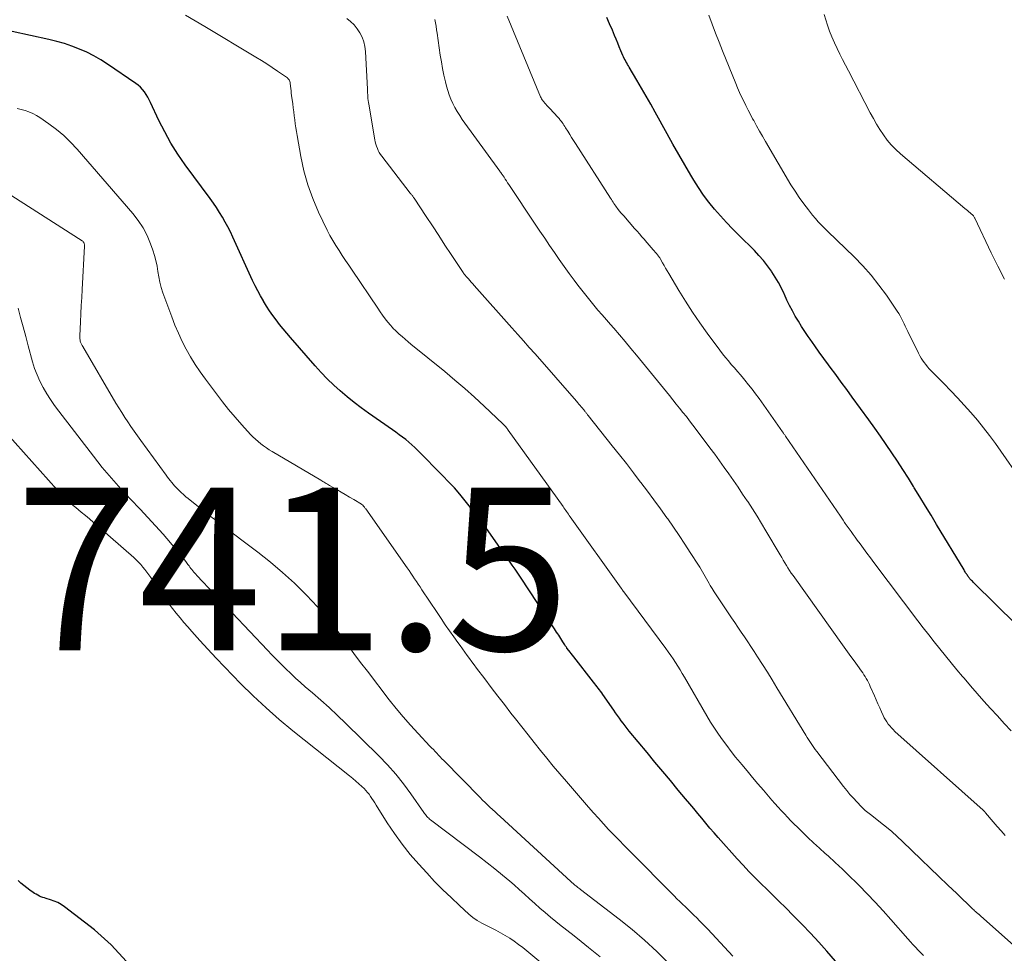
# Model space of a CAD drawing. Units: feet. Extents: x 2034998 to 2040001, y 535579 to 540008.
# Drawn here: x 2036363 to 2036484, y 537150 to 537265 of the extents above; entities that cross this region are included whole.
import ezdxf

# ---------------------------------------------------------------- set-up
doc = ezdxf.new("R2010")
doc.units = ezdxf.units.FT
doc.header["$LTSCALE"] = 100
doc.header["$MEASUREMENT"] = 0
for name, color, linetype, lineweight in [('CONTOUR INDEX', 32, 'Continuous', 25), ('CONTOUR INTERMEDIATE', 40, 'Continuous', 15), ('SPOT ELEVATION', 7, 'Continuous', 15)]:
    doc.layers.add(name, color=color, linetype=linetype, lineweight=lineweight)
doc.styles.add('slant', font='romans.shx', dxfattribs={"oblique": 14.999978})

msp = doc.modelspace()

# ---------------------------------------------------------------- linework, layer by layer
at = {"layer": 'CONTOUR INDEX', "flags": 128}
for points, elevation in [([(2036485.84, 537190.33), (2036480.62, 537195.49), (2036480.53, 537195.58), (2036480.44, 537195.68), (2036480.34, 537195.77), (2036480.25, 537195.87), (2036480.21, 537195.92), (2036480.14, 537195.99), (2036480.08, 537196.07), (2036480.01, 537196.15), (2036479.95, 537196.23), (2036479.88, 537196.33), (2036479.82, 537196.42), (2036479.76, 537196.51), (2036479.7, 537196.6), (2036479.68, 537196.63), (2036479.61, 537196.74), (2036479.54, 537196.85), (2036479.48, 537196.96), (2036479.41, 537197.07), (2036476.04, 537202.67), (2036475.36, 537203.8), (2036474.67, 537204.93), (2036473.99, 537206.05), (2036473.3, 537207.18), (2036473.22, 537207.32), (2036472.57, 537208.37), (2036471.91, 537209.41), (2036471.24, 537210.45), (2036470.56, 537211.48), (2036469.86, 537212.5), (2036469.16, 537213.51), (2036468.45, 537214.52), (2036467.73, 537215.52), (2036465.68, 537218.32), (2036465, 537219.25), (2036464.33, 537220.17), (2036463.65, 537221.09), (2036462.97, 537222.01), (2036462.75, 537222.3), (2036462.19, 537223.08), (2036461.62, 537223.85), (2036461.07, 537224.63), (2036460.52, 537225.42), (2036460.28, 537225.77), (2036459.86, 537226.38), (2036459.46, 537227), (2036459.06, 537227.64), (2036458.68, 537228.28), (2036458.32, 537228.93), (2036457.97, 537229.58), (2036457.65, 537230.25), (2036457.34, 537230.92), (2036457.31, 537230.99), (2036456.97, 537231.69), (2036456.62, 537232.39), (2036456.22, 537233.06), (2036455.81, 537233.72), (2036455.75, 537233.79), (2036455.27, 537234.47), (2036454.77, 537235.12), (2036454.22, 537235.73), (2036453.65, 537236.33), (2036451.76, 537238.2), (2036450.98, 537238.98), (2036450.22, 537239.77), (2036449.48, 537240.59), (2036448.76, 537241.42), (2036448.07, 537242.28), (2036447.41, 537243.15), (2036446.79, 537244.06), (2036446.21, 537244.99), (2036445.84, 537245.61), (2036445.09, 537246.87), (2036444.36, 537248.13), (2036443.64, 537249.4), (2036442.93, 537250.68), (2036441.47, 537253.34), (2036440.92, 537254.33), (2036440.37, 537255.31), (2036439.8, 537256.29), (2036439.23, 537257.26), (2036438.28, 537258.85), (2036438.17, 537259.03), (2036438.07, 537259.21), (2036437.97, 537259.39), (2036437.86, 537259.57), (2036437.76, 537259.76), (2036437.67, 537259.94), (2036437.58, 537260.13), (2036437.49, 537260.32), (2036437.26, 537260.88), (2036437.05, 537261.35), (2036436.86, 537261.82), (2036436.66, 537262.3), (2036436.47, 537262.77), (2036436.21, 537263.41), (2036435.87, 537264.19), (2036435.51, 537264.97)], 780), ([(2036463.63, 537149), (2036462.55, 537150.22), (2036461.56, 537151.33), (2036460.55, 537152.43), (2036459.52, 537153.51), (2036458.47, 537154.57), (2036457.47, 537155.57), (2036456.72, 537156.31), (2036455.97, 537157.05), (2036455.22, 537157.79), (2036454.46, 537158.53), (2036453.71, 537159.27), (2036452.98, 537160.02), (2036452.26, 537160.79), (2036451.55, 537161.57), (2036449.21, 537164.19), (2036448.7, 537164.77), (2036448.19, 537165.36), (2036447.69, 537165.95), (2036447.19, 537166.55), (2036446.7, 537167.15), (2036446.2, 537167.75), (2036445.71, 537168.34), (2036445.21, 537168.94), (2036444.3, 537170.03), (2036443.34, 537171.18), (2036442.39, 537172.32), (2036441.44, 537173.47), (2036440.49, 537174.62), (2036438.28, 537177.28), (2036438.03, 537177.59), (2036437.78, 537177.91), (2036437.54, 537178.23), (2036437.3, 537178.55), (2036437.07, 537178.87), (2036436.83, 537179.19), (2036436.6, 537179.52), (2036436.37, 537179.85), (2036435.03, 537181.77), (2036434.9, 537181.96), (2036434.76, 537182.16), (2036434.62, 537182.35), (2036434.48, 537182.53), (2036434.34, 537182.72), (2036434.19, 537182.91), (2036434.05, 537183.09), (2036433.9, 537183.28), (2036431.47, 537186.4), (2036431.32, 537186.59), (2036431.16, 537186.79), (2036431.01, 537186.98), (2036430.86, 537187.18), (2036430.63, 537187.47), (2036430.6, 537187.52), (2036430.56, 537187.57), (2036430.52, 537187.62), (2036430.49, 537187.67), (2036430.45, 537187.72), (2036430.42, 537187.77), (2036430.38, 537187.83), (2036430.35, 537187.88), (2036430.12, 537188.23), (2036430, 537188.44), (2036429.87, 537188.64), (2036429.75, 537188.84), (2036429.62, 537189.04), (2036429.49, 537189.24), (2036429.36, 537189.43), (2036429.23, 537189.63), (2036429.1, 537189.83), (2036424.91, 537196.17), (2036424.58, 537196.67), (2036424.25, 537197.17), (2036423.91, 537197.66), (2036423.57, 537198.16), (2036423.23, 537198.65), (2036422.89, 537199.14), (2036422.54, 537199.63), (2036422.19, 537200.12), (2036420.65, 537202.29), (2036420.04, 537203.12), (2036419.42, 537203.95), (2036418.78, 537204.77), (2036418.13, 537205.58), (2036417.47, 537206.37), (2036416.79, 537207.15), (2036416.09, 537207.91), (2036415.37, 537208.66), (2036412.31, 537211.76), (2036411.95, 537212.11), (2036411.58, 537212.45), (2036411.2, 537212.77), (2036410.81, 537213.09), (2036410.42, 537213.4), (2036410.02, 537213.7), (2036409.61, 537214), (2036409.21, 537214.29), (2036406.23, 537216.36), (2036405.34, 537217.01), (2036404.47, 537217.67), (2036403.62, 537218.36), (2036402.78, 537219.07), (2036401.97, 537219.8), (2036401.18, 537220.56), (2036400.43, 537221.35), (2036399.69, 537222.16), (2036396.64, 537225.66), (2036396.19, 537226.18), (2036395.75, 537226.72), (2036395.32, 537227.26), (2036394.89, 537227.81), (2036394.49, 537228.36), (2036394.09, 537228.93), (2036393.71, 537229.51), (2036393.35, 537230.09), (2036393.33, 537230.13), (2036392.97, 537230.75), (2036392.63, 537231.37), (2036392.31, 537232), (2036392, 537232.64), (2036389.56, 537237.99), (2036389.27, 537238.61), (2036388.96, 537239.23), (2036388.63, 537239.83), (2036388.29, 537240.43), (2036387.94, 537241.02), (2036387.57, 537241.6), (2036387.18, 537242.17), (2036386.78, 537242.73), (2036383.73, 537246.88), (2036382.82, 537248.18), (2036381.97, 537249.52), (2036381.2, 537250.91), (2036380.49, 537252.33), (2036379.45, 537254.54), (2036379.28, 537254.87), (2036379.11, 537255.2), (2036378.91, 537255.52), (2036378.71, 537255.84), (2036378.48, 537256.13), (2036378.24, 537256.4), (2036377.96, 537256.65), (2036377.67, 537256.88), (2036374.18, 537259.25), (2036373.35, 537259.78), (2036372.5, 537260.27), (2036371.62, 537260.7), (2036370.73, 537261.1), (2036369.81, 537261.45), (2036368.88, 537261.76), (2036367.93, 537262.02), (2036366.98, 537262.26), (2036362.44, 537263.24)], 760), ([(2036376.51, 537148.97), (2036374.64, 537150.99), (2036372.57, 537152.84), (2036368.88, 537155.67), (2036368.48, 537155.95), (2036368.06, 537156.19), (2036367.61, 537156.38), (2036367.15, 537156.55), (2036366.63, 537156.69), (2036366.42, 537156.76), (2036366.21, 537156.83), (2036366, 537156.92), (2036365.8, 537157), (2036365.6, 537157.1), (2036365.4, 537157.21), (2036365.21, 537157.33), (2036365.03, 537157.45), (2036364.64, 537157.74), (2036364.27, 537158.02), (2036363.9, 537158.3), (2036363.54, 537158.6), (2036363.19, 537158.9)], 740)]:
    msp.add_lwpolyline(points, dxfattribs=dict(at, elevation=elevation))
at = {"layer": 'CONTOUR INTERMEDIATE', "flags": 128}
for points, elevation in [([(2036474.45, 537149.71), (2036474.12, 537150.03), (2036473.78, 537150.36), (2036473.46, 537150.7), (2036473.14, 537151.04), (2036472.83, 537151.39), (2036472.51, 537151.74), (2036470.43, 537154.12), (2036469.48, 537155.19), (2036468.51, 537156.24), (2036467.53, 537157.27), (2036466.52, 537158.29), (2036466.2, 537158.61), (2036465.34, 537159.45), (2036464.47, 537160.29), (2036463.59, 537161.11), (2036462.7, 537161.92), (2036462.36, 537162.23), (2036461.64, 537162.88), (2036460.93, 537163.54), (2036460.22, 537164.21), (2036459.52, 537164.89), (2036458.96, 537165.45), (2036458.55, 537165.85), (2036458.14, 537166.26), (2036457.74, 537166.68), (2036457.35, 537167.09), (2036456.95, 537167.51), (2036456.57, 537167.94), (2036456.18, 537168.37), (2036455.8, 537168.8), (2036454.77, 537170), (2036454.09, 537170.79), (2036453.43, 537171.58), (2036452.76, 537172.37), (2036452.1, 537173.17), (2036451.91, 537173.4), (2036451.35, 537174.08), (2036450.8, 537174.78), (2036450.27, 537175.48), (2036449.74, 537176.19), (2036449.23, 537176.91), (2036448.74, 537177.64), (2036448.27, 537178.38), (2036447.81, 537179.14), (2036445.07, 537183.88), (2036444.8, 537184.34), (2036444.53, 537184.79), (2036444.25, 537185.24), (2036443.97, 537185.69), (2036443.67, 537186.14), (2036443.38, 537186.58), (2036443.07, 537187.01), (2036442.76, 537187.44), (2036437.63, 537194.37), (2036437.55, 537194.47), (2036437.45, 537194.61), (2036437.41, 537194.67), (2036437.37, 537194.73), (2036437.33, 537194.79), (2036437.29, 537194.85), (2036431.02, 537203.61), (2036430.91, 537203.77), (2036430.8, 537203.92), (2036430.69, 537204.08), (2036430.58, 537204.24), (2036430.47, 537204.39), (2036430.36, 537204.55), (2036430.25, 537204.7), (2036430.14, 537204.86), (2036423.42, 537214.26), (2036423.34, 537214.36), (2036423.26, 537214.46), (2036423.18, 537214.56), (2036423.1, 537214.66), (2036423.02, 537214.76), (2036422.93, 537214.86), (2036422.84, 537214.95), (2036422.75, 537215.04), (2036420.47, 537217.19), (2036419.28, 537218.29), (2036418.08, 537219.36), (2036416.85, 537220.41), (2036415.61, 537221.45), (2036411.46, 537224.82), (2036411.1, 537225.13), (2036410.73, 537225.44), (2036410.37, 537225.75), (2036410.01, 537226.07), (2036409.71, 537226.34), (2036409.51, 537226.53), (2036409.31, 537226.72), (2036409.13, 537226.93), (2036408.95, 537227.14), (2036408.63, 537227.53), (2036408.3, 537227.95), (2036407.98, 537228.37), (2036407.67, 537228.81), (2036407.37, 537229.24), (2036404.23, 537233.92), (2036403.83, 537234.52), (2036403.42, 537235.12), (2036403.02, 537235.72), (2036402.62, 537236.32), (2036402.23, 537236.93), (2036401.85, 537237.55), (2036401.51, 537238.18), (2036401.18, 537238.83), (2036400.11, 537241.06), (2036399.4, 537242.72), (2036398.79, 537244.4), (2036398.31, 537246.12), (2036397.92, 537247.88), (2036397.46, 537250.47), (2036397.38, 537250.95), (2036397.31, 537251.43), (2036397.24, 537251.92), (2036397.18, 537252.4), (2036397.12, 537252.89), (2036397.06, 537253.38), (2036397, 537253.86), (2036396.94, 537254.35), (2036396.8, 537255.37), (2036396.76, 537255.66), (2036396.73, 537255.95), (2036396.69, 537256.24), (2036396.66, 537256.53), (2036396.62, 537256.89), (2036396.6, 537257), (2036396.57, 537257.11), (2036396.53, 537257.21), (2036396.48, 537257.31), (2036396.41, 537257.4), (2036396.35, 537257.48), (2036396.27, 537257.56), (2036396.18, 537257.63), (2036395.06, 537258.39), (2036394.41, 537258.83), (2036393.75, 537259.27), (2036393.08, 537259.69), (2036392.41, 537260.1), (2036386.12, 537263.88), (2036383.76, 537265.25)], 764), ([(2036485.91, 537150.58), (2036481.45, 537154.56), (2036481.4, 537154.59), (2036481.36, 537154.63), (2036481.31, 537154.67), (2036481.27, 537154.71), (2036481.22, 537154.75), (2036481.18, 537154.79), (2036481.13, 537154.83), (2036481.09, 537154.87), (2036480.95, 537154.99), (2036480.84, 537155.09), (2036480.72, 537155.19), (2036480.61, 537155.29), (2036480.5, 537155.4), (2036478.53, 537157.29), (2036477.43, 537158.34), (2036476.33, 537159.39), (2036475.24, 537160.44), (2036474.15, 537161.5), (2036471.86, 537163.71), (2036471.21, 537164.32), (2036470.55, 537164.91), (2036469.87, 537165.48), (2036469.17, 537166.04), (2036468.1, 537166.88), (2036467.94, 537167.01), (2036467.77, 537167.14), (2036467.6, 537167.26), (2036467.44, 537167.39), (2036467.27, 537167.53), (2036467.11, 537167.66), (2036466.96, 537167.81), (2036466.81, 537167.96), (2036466.24, 537168.56), (2036465.82, 537169.02), (2036465.4, 537169.49), (2036465.01, 537169.97), (2036464.62, 537170.46), (2036461.31, 537174.76), (2036461.13, 537175), (2036460.95, 537175.24), (2036460.78, 537175.49), (2036460.62, 537175.74), (2036460.46, 537175.99), (2036460.3, 537176.25), (2036460.14, 537176.5), (2036459.98, 537176.76), (2036456.43, 537182.6), (2036455.85, 537183.55), (2036455.25, 537184.5), (2036454.66, 537185.44), (2036454.05, 537186.38), (2036453.61, 537187.06), (2036453.22, 537187.66), (2036452.83, 537188.25), (2036452.43, 537188.85), (2036452.04, 537189.44), (2036451.64, 537190.03), (2036451.24, 537190.62), (2036450.84, 537191.21), (2036450.45, 537191.8), (2036449.22, 537193.63), (2036448.96, 537194.02), (2036448.72, 537194.4), (2036448.48, 537194.79), (2036448.24, 537195.18), (2036448.11, 537195.4), (2036447.95, 537195.69), (2036447.78, 537195.98), (2036447.62, 537196.26), (2036447.46, 537196.55), (2036447.29, 537196.83), (2036447.12, 537197.12), (2036446.95, 537197.4), (2036446.77, 537197.68), (2036445.78, 537199.21), (2036445.1, 537200.25), (2036444.41, 537201.29), (2036443.71, 537202.32), (2036443, 537203.34), (2036442.88, 537203.5), (2036442.1, 537204.6), (2036441.31, 537205.69), (2036440.51, 537206.77), (2036439.7, 537207.84), (2036439.64, 537207.92), (2036438.79, 537209.03), (2036437.93, 537210.14), (2036437.07, 537211.24), (2036436.2, 537212.34), (2036433.23, 537216.06), (2036433.17, 537216.14), (2036433.11, 537216.21), (2036433.05, 537216.29), (2036433, 537216.36), (2036432.98, 537216.38), (2036432.93, 537216.45), (2036432.88, 537216.51), (2036432.83, 537216.58), (2036432.78, 537216.65), (2036432.72, 537216.72), (2036432.67, 537216.78), (2036432.62, 537216.85), (2036432.56, 537216.92), (2036432.39, 537217.13), (2036432.24, 537217.3), (2036432.1, 537217.47), (2036431.95, 537217.63), (2036431.8, 537217.8), (2036426.7, 537223.62), (2036425.99, 537224.42), (2036425.28, 537225.22), (2036424.58, 537226.03), (2036423.87, 537226.83), (2036419.23, 537232.05), (2036419.05, 537232.25), (2036418.87, 537232.45), (2036418.69, 537232.65), (2036418.51, 537232.85), (2036418.26, 537233.13), (2036418.2, 537233.19), (2036418.15, 537233.25), (2036418.1, 537233.31), (2036418.05, 537233.38), (2036418, 537233.44), (2036417.95, 537233.51), (2036417.9, 537233.57), (2036417.86, 537233.64), (2036416.41, 537235.84), (2036415.64, 537237.01), (2036414.87, 537238.18), (2036414.09, 537239.35), (2036413.32, 537240.52), (2036411.84, 537242.75), (2036411.79, 537242.84), (2036411.73, 537242.92), (2036411.67, 537243), (2036411.61, 537243.08), (2036411.55, 537243.16), (2036411.49, 537243.23), (2036411.43, 537243.31), (2036411.37, 537243.39), (2036407.88, 537247.91), (2036407.72, 537248.14), (2036407.57, 537248.38), (2036407.44, 537248.62), (2036407.33, 537248.88), (2036407.23, 537249.14), (2036407.15, 537249.41), (2036407.08, 537249.68), (2036407.02, 537249.95), (2036406.27, 537254.3), (2036406.24, 537254.53), (2036406.2, 537254.76), (2036406.18, 537255), (2036406.16, 537255.23), (2036406.14, 537255.47), (2036406.13, 537255.7), (2036406.11, 537255.94), (2036406.1, 537256.17), (2036405.86, 537260.8), (2036405.78, 537261.4), (2036405.65, 537261.98), (2036405.45, 537262.54), (2036405.18, 537263.08), (2036404.85, 537263.58), (2036404.47, 537264.05), (2036404.04, 537264.46), (2036403.58, 537264.85)], 768), ([(2036484.48, 537164.45), (2036483.98, 537165), (2036483.49, 537165.56), (2036483, 537166.12), (2036482.07, 537167.22), (2036482.06, 537167.24), (2036482.05, 537167.25), (2036482.03, 537167.27), (2036482.02, 537167.28), (2036481.96, 537167.35), (2036481.95, 537167.36), (2036481.93, 537167.38), (2036481.92, 537167.4), (2036481.9, 537167.41), (2036481.83, 537167.48), (2036481.81, 537167.5), (2036481.79, 537167.52), (2036481.77, 537167.53), (2036481.75, 537167.55), (2036470.92, 537177.24), (2036470.7, 537177.45), (2036470.49, 537177.67), (2036470.29, 537177.9), (2036470.1, 537178.14), (2036469.92, 537178.39), (2036469.76, 537178.64), (2036469.61, 537178.91), (2036469.48, 537179.19), (2036469.28, 537179.62), (2036469.06, 537180.11), (2036468.84, 537180.61), (2036468.62, 537181.11), (2036468.4, 537181.6), (2036467.9, 537182.75), (2036467.78, 537183), (2036467.66, 537183.25), (2036467.54, 537183.49), (2036467.4, 537183.73), (2036467.26, 537183.97), (2036467.11, 537184.2), (2036466.96, 537184.43), (2036466.8, 537184.65), (2036466.31, 537185.33), (2036465.9, 537185.89), (2036465.5, 537186.45), (2036465.09, 537187.02), (2036464.69, 537187.58), (2036458.4, 537196.39), (2036458.19, 537196.69), (2036457.98, 537197), (2036457.78, 537197.32), (2036457.59, 537197.63), (2036457.39, 537197.95), (2036457.2, 537198.27), (2036457.01, 537198.6), (2036456.83, 537198.92), (2036455.08, 537201.88), (2036454.54, 537202.79), (2036453.98, 537203.69), (2036453.41, 537204.58), (2036452.84, 537205.47), (2036452.77, 537205.57), (2036452.21, 537206.4), (2036451.65, 537207.23), (2036451.09, 537208.05), (2036450.53, 537208.87), (2036449.95, 537209.68), (2036449.37, 537210.49), (2036448.79, 537211.3), (2036448.19, 537212.1), (2036446.51, 537214.34), (2036446.11, 537214.87), (2036445.7, 537215.39), (2036445.3, 537215.92), (2036444.88, 537216.43), (2036444.47, 537216.95), (2036444.05, 537217.47), (2036443.63, 537217.98), (2036443.22, 537218.5), (2036439.17, 537223.46), (2036438.49, 537224.3), (2036437.79, 537225.14), (2036437.09, 537225.96), (2036436.38, 537226.79), (2036435.99, 537227.24), (2036435.47, 537227.83), (2036434.96, 537228.43), (2036434.44, 537229.02), (2036433.93, 537229.62), (2036433.43, 537230.22), (2036432.93, 537230.83), (2036432.44, 537231.45), (2036431.97, 537232.08), (2036431.53, 537232.67), (2036430.91, 537233.52), (2036430.29, 537234.37), (2036429.68, 537235.23), (2036429.08, 537236.1), (2036428.48, 537236.97), (2036427.89, 537237.84), (2036427.3, 537238.72), (2036426.72, 537239.59), (2036423.49, 537244.44), (2036423.34, 537244.66), (2036423.19, 537244.88), (2036423.05, 537245.11), (2036422.9, 537245.33), (2036422.66, 537245.68), (2036422.63, 537245.73), (2036422.6, 537245.78), (2036422.56, 537245.83), (2036422.53, 537245.87), (2036422.49, 537245.92), (2036422.45, 537245.97), (2036422.42, 537246.02), (2036422.38, 537246.07), (2036417.77, 537252.45), (2036417.45, 537252.92), (2036417.14, 537253.41), (2036416.86, 537253.9), (2036416.59, 537254.41), (2036416.36, 537254.93), (2036416.15, 537255.46), (2036415.97, 537256), (2036415.82, 537256.55), (2036415.7, 537257.06), (2036415.51, 537257.88), (2036415.34, 537258.7), (2036415.2, 537259.53), (2036415.06, 537260.35), (2036414.66, 537263.06), (2036414.6, 537263.47), (2036414.54, 537263.89), (2036414.47, 537264.31), (2036414.4, 537264.73)], 772), ([(2036485.19, 537177.31), (2036484.35, 537178.22), (2036483.51, 537179.13), (2036482.68, 537180.04), (2036481.86, 537180.96), (2036481.04, 537181.89), (2036480.22, 537182.82), (2036479.42, 537183.76), (2036479.23, 537183.97), (2036478.53, 537184.81), (2036477.82, 537185.66), (2036477.13, 537186.51), (2036476.44, 537187.37), (2036475.76, 537188.23), (2036475.08, 537189.1), (2036474.41, 537189.97), (2036473.75, 537190.84), (2036468.35, 537198), (2036467.92, 537198.57), (2036467.49, 537199.14), (2036467.06, 537199.72), (2036466.64, 537200.29), (2036466.29, 537200.75), (2036466.04, 537201.1), (2036465.79, 537201.44), (2036465.53, 537201.79), (2036465.28, 537202.13), (2036464.8, 537202.8), (2036464.73, 537202.91), (2036464.56, 537203.19), (2036464.48, 537203.31), (2036464.41, 537203.43), (2036464.33, 537203.56), (2036464.25, 537203.67), (2036457.47, 537213.53), (2036457.42, 537213.6), (2036457.38, 537213.67), (2036457.33, 537213.74), (2036457.29, 537213.8), (2036457.24, 537213.87), (2036457.2, 537213.94), (2036457.15, 537214.01), (2036457.1, 537214.07), (2036454.23, 537218.14), (2036453.81, 537218.71), (2036453.38, 537219.28), (2036452.94, 537219.84), (2036452.49, 537220.39), (2036452.3, 537220.61), (2036451.94, 537221.04), (2036451.57, 537221.47), (2036451.2, 537221.9), (2036450.82, 537222.33), (2036450.46, 537222.76), (2036450.09, 537223.2), (2036449.74, 537223.64), (2036449.4, 537224.09), (2036447.86, 537226.17), (2036446.94, 537227.46), (2036446.04, 537228.76), (2036445.18, 537230.09), (2036444.36, 537231.44), (2036443.13, 537233.51), (2036442.94, 537233.84), (2036442.74, 537234.17), (2036442.55, 537234.51), (2036442.36, 537234.84), (2036442.07, 537235.34), (2036442.02, 537235.43), (2036441.97, 537235.51), (2036441.91, 537235.6), (2036441.85, 537235.68), (2036441.79, 537235.76), (2036441.72, 537235.84), (2036441.66, 537235.92), (2036441.59, 537236), (2036441.23, 537236.42), (2036440.98, 537236.71), (2036440.73, 537237), (2036440.48, 537237.29), (2036440.23, 537237.57), (2036440.14, 537237.69), (2036439.84, 537238.03), (2036439.54, 537238.37), (2036439.24, 537238.72), (2036438.94, 537239.06), (2036437.6, 537240.58), (2036437.43, 537240.77), (2036437.26, 537240.97), (2036437.09, 537241.18), (2036436.93, 537241.38), (2036436.85, 537241.49), (2036436.73, 537241.65), (2036436.62, 537241.8), (2036436.51, 537241.96), (2036436.4, 537242.12), (2036436.29, 537242.28), (2036436.19, 537242.44), (2036436.08, 537242.6), (2036435.98, 537242.76), (2036431.67, 537249.49), (2036431.43, 537249.87), (2036431.2, 537250.24), (2036430.96, 537250.61), (2036430.72, 537250.99), (2036430.46, 537251.41), (2036430.35, 537251.57), (2036430.25, 537251.73), (2036430.14, 537251.89), (2036430.03, 537252.05), (2036429.94, 537252.19), (2036429.87, 537252.28), (2036429.81, 537252.37), (2036429.74, 537252.45), (2036429.67, 537252.54), (2036429.61, 537252.6), (2036429.51, 537252.71), (2036429.41, 537252.82), (2036429.31, 537252.93), (2036429.21, 537253.04), (2036428.3, 537254), (2036428.17, 537254.15), (2036428.03, 537254.3), (2036427.9, 537254.46), (2036427.77, 537254.62), (2036427.58, 537254.86), (2036427.55, 537254.9), (2036427.52, 537254.95), (2036427.5, 537254.99), (2036427.47, 537255.04), (2036427.44, 537255.08), (2036427.42, 537255.13), (2036427.4, 537255.18), (2036427.38, 537255.23), (2036423.3, 537265.14)], 776), ([(2036486.93, 537207.37), (2036483.26, 537212.61), (2036482.55, 537213.59), (2036481.82, 537214.56), (2036481.05, 537215.5), (2036480.26, 537216.42), (2036479.44, 537217.32), (2036478.62, 537218.22), (2036477.78, 537219.1), (2036476.93, 537219.97), (2036475.36, 537221.56), (2036475.13, 537221.8), (2036474.91, 537222.05), (2036474.71, 537222.31), (2036474.51, 537222.57), (2036474.32, 537222.84), (2036474.14, 537223.12), (2036473.98, 537223.41), (2036473.82, 537223.7), (2036472.51, 537226.39), (2036472.36, 537226.71), (2036472.2, 537227.02), (2036472.05, 537227.34), (2036471.91, 537227.66), (2036471.75, 537227.98), (2036471.58, 537228.29), (2036471.4, 537228.59), (2036471.21, 537228.89), (2036469.87, 537230.85), (2036468.96, 537232.09), (2036468.01, 537233.3), (2036466.98, 537234.44), (2036465.91, 537235.54), (2036463.8, 537237.59), (2036463.41, 537237.96), (2036463.02, 537238.34), (2036462.64, 537238.71), (2036462.25, 537239.09), (2036461.87, 537239.48), (2036461.5, 537239.87), (2036461.15, 537240.28), (2036460.8, 537240.69), (2036460.3, 537241.32), (2036459.72, 537242.07), (2036459.17, 537242.83), (2036458.65, 537243.62), (2036458.15, 537244.42), (2036455.01, 537249.73), (2036454.64, 537250.37), (2036454.27, 537251.01), (2036453.92, 537251.65), (2036453.57, 537252.3), (2036453.44, 537252.53), (2036453.16, 537253.06), (2036452.89, 537253.6), (2036452.62, 537254.14), (2036452.35, 537254.67), (2036452.09, 537255.22), (2036451.84, 537255.76), (2036451.6, 537256.31), (2036451.37, 537256.87), (2036449.75, 537260.86), (2036449.31, 537261.95), (2036448.88, 537263.04), (2036448.46, 537264.14), (2036448.04, 537265.24)], 784), ([(2036484.38, 537232.8), (2036483.55, 537234.42), (2036482.75, 537236.06), (2036480.73, 537240.3), (2036480.69, 537240.37), (2036480.65, 537240.44), (2036480.61, 537240.51), (2036480.57, 537240.58), (2036480.52, 537240.64), (2036480.47, 537240.7), (2036480.41, 537240.75), (2036480.35, 537240.81), (2036480.16, 537240.97), (2036480, 537241.1), (2036479.85, 537241.24), (2036479.69, 537241.37), (2036479.53, 537241.5), (2036471.59, 537248.22), (2036471.02, 537248.75), (2036470.47, 537249.31), (2036469.98, 537249.91), (2036469.51, 537250.54), (2036469.08, 537251.2), (2036468.67, 537251.87), (2036468.28, 537252.55), (2036467.9, 537253.24), (2036465.21, 537258.41), (2036464.85, 537259.1), (2036464.5, 537259.79), (2036464.15, 537260.48), (2036463.81, 537261.17), (2036463.48, 537261.87), (2036463.18, 537262.58), (2036462.9, 537263.3), (2036462.65, 537264.03), (2036462.23, 537265.34)], 788), ([(2036451, 537149.61), (2036447.92, 537152.93), (2036447.58, 537153.28), (2036447.25, 537153.63), (2036446.91, 537153.97), (2036446.57, 537154.32), (2036446.22, 537154.66), (2036445.88, 537154.99), (2036445.53, 537155.33), (2036445.18, 537155.66), (2036444.83, 537156), (2036444.48, 537156.33), (2036444.13, 537156.67), (2036443.79, 537157.01), (2036438.32, 537162.54), (2036437.67, 537163.2), (2036437.03, 537163.86), (2036436.39, 537164.52), (2036435.75, 537165.19), (2036435.13, 537165.87), (2036434.51, 537166.55), (2036433.89, 537167.23), (2036433.28, 537167.92), (2036430.55, 537171.09), (2036429.74, 537172.03), (2036428.95, 537172.97), (2036428.16, 537173.93), (2036427.38, 537174.89), (2036426.61, 537175.86), (2036425.84, 537176.83), (2036425.07, 537177.8), (2036424.31, 537178.78), (2036423.75, 537179.49), (2036422.94, 537180.53), (2036422.14, 537181.58), (2036421.33, 537182.63), (2036420.53, 537183.68), (2036419.53, 537185.01), (2036419.23, 537185.4), (2036418.94, 537185.8), (2036418.65, 537186.19), (2036418.36, 537186.58), (2036418.07, 537186.98), (2036417.78, 537187.38), (2036417.49, 537187.77), (2036417.21, 537188.17), (2036416.72, 537188.86), (2036416.2, 537189.6), (2036415.68, 537190.35), (2036415.17, 537191.1), (2036414.66, 537191.86), (2036412.8, 537194.65), (2036412.58, 537194.99), (2036412.35, 537195.32), (2036412.13, 537195.66), (2036411.91, 537195.99), (2036411.68, 537196.32), (2036411.46, 537196.66), (2036411.23, 537196.99), (2036411, 537197.32), (2036405.9, 537204.57), (2036405.85, 537204.64), (2036405.79, 537204.72), (2036405.74, 537204.79), (2036405.68, 537204.86), (2036405.6, 537204.97), (2036405.58, 537204.99), (2036405.57, 537205), (2036405.55, 537205.02), (2036405.54, 537205.03), (2036405.47, 537205.09), (2036405.45, 537205.11), (2036405.43, 537205.12), (2036405.42, 537205.13), (2036405.4, 537205.15), (2036404.42, 537205.74), (2036403.91, 537206.04), (2036403.39, 537206.35), (2036402.88, 537206.65), (2036402.37, 537206.95), (2036401.46, 537207.47), (2036401.32, 537207.55), (2036401.19, 537207.63), (2036401.05, 537207.7), (2036400.92, 537207.78), (2036400.78, 537207.86), (2036400.65, 537207.94), (2036400.51, 537208.02), (2036400.38, 537208.1), (2036394.41, 537211.62), (2036394.04, 537211.84), (2036393.69, 537212.08), (2036393.34, 537212.32), (2036393, 537212.58), (2036392.67, 537212.85), (2036392.35, 537213.14), (2036392.04, 537213.43), (2036391.74, 537213.74), (2036390.67, 537214.93), (2036389.86, 537215.85), (2036389.06, 537216.78), (2036388.3, 537217.74), (2036387.55, 537218.71), (2036386.2, 537220.52), (2036385.57, 537221.41), (2036384.96, 537222.32), (2036384.39, 537223.25), (2036383.85, 537224.2), (2036383.35, 537225.17), (2036382.88, 537226.16), (2036382.46, 537227.16), (2036382.06, 537228.18), (2036380.99, 537231.15), (2036380.78, 537231.79), (2036380.61, 537232.44), (2036380.47, 537233.1), (2036380.36, 537233.76), (2036380.26, 537234.43), (2036380.12, 537235.09), (2036379.95, 537235.74), (2036379.74, 537236.38), (2036379.46, 537237.17), (2036379.04, 537238.18), (2036378.55, 537239.14), (2036377.96, 537240.04), (2036377.29, 537240.9), (2036370.44, 537248.78), (2036369.64, 537249.64), (2036368.8, 537250.45), (2036367.9, 537251.2), (2036366.96, 537251.91), (2036365.86, 537252.67), (2036365.43, 537252.94), (2036364.99, 537253.18), (2036364.52, 537253.37), (2036364.04, 537253.54), (2036363.55, 537253.67), (2036363.06, 537253.79)], 756), ([(2036443.1, 537148.76), (2036441.66, 537150.19), (2036440.17, 537151.58), (2036438.63, 537152.9), (2036437.04, 537154.17), (2036432.31, 537157.8), (2036432.19, 537157.89), (2036432.07, 537157.97), (2036431.96, 537158.06), (2036431.84, 537158.15), (2036431.78, 537158.2), (2036431.7, 537158.27), (2036431.61, 537158.34), (2036431.53, 537158.41), (2036431.44, 537158.48), (2036431.36, 537158.56), (2036431.28, 537158.63), (2036431.2, 537158.71), (2036431.11, 537158.78), (2036422.42, 537166.77), (2036422.1, 537167.06), (2036421.79, 537167.34), (2036421.48, 537167.63), (2036421.17, 537167.92), (2036420.86, 537168.21), (2036420.56, 537168.5), (2036420.26, 537168.79), (2036419.96, 537169.09), (2036415.48, 537173.67), (2036415.26, 537173.88), (2036415.05, 537174.1), (2036414.84, 537174.32), (2036414.63, 537174.54), (2036414.42, 537174.77), (2036414.21, 537174.99), (2036414, 537175.21), (2036413.79, 537175.43), (2036412.34, 537176.98), (2036411.42, 537177.99), (2036410.52, 537179.01), (2036409.65, 537180.06), (2036408.8, 537181.13), (2036406.1, 537184.63), (2036405.27, 537185.71), (2036404.46, 537186.8), (2036403.65, 537187.9), (2036402.86, 537189), (2036402.05, 537190.09), (2036401.2, 537191.15), (2036400.31, 537192.17), (2036399.39, 537193.17), (2036398.54, 537194.05), (2036397.13, 537195.43), (2036395.69, 537196.76), (2036394.19, 537198.03), (2036392.65, 537199.25), (2036388.03, 537202.75), (2036387.36, 537203.27), (2036386.68, 537203.78), (2036386.02, 537204.31), (2036385.35, 537204.84), (2036384.09, 537205.84), (2036383.79, 537206.08), (2036383.5, 537206.33), (2036383.23, 537206.59), (2036382.95, 537206.86), (2036382.8, 537207.01), (2036382.61, 537207.21), (2036382.42, 537207.41), (2036382.24, 537207.62), (2036382.06, 537207.83), (2036381.89, 537208.05), (2036381.72, 537208.27), (2036381.55, 537208.49), (2036381.38, 537208.71), (2036378.25, 537213), (2036377.84, 537213.56), (2036377.45, 537214.12), (2036377.06, 537214.69), (2036376.67, 537215.26), (2036376.29, 537215.83), (2036375.92, 537216.41), (2036375.56, 537217), (2036375.2, 537217.59), (2036371.13, 537224.55), (2036371.08, 537224.64), (2036371.03, 537224.73), (2036370.98, 537224.82), (2036370.93, 537224.91), (2036370.89, 537225), (2036370.85, 537225.09), (2036370.83, 537225.19), (2036370.81, 537225.28), (2036370.8, 537225.34), (2036370.78, 537225.46), (2036370.77, 537225.59), (2036370.76, 537225.72), (2036370.77, 537225.85), (2036370.85, 537227.58), (2036370.89, 537228.57), (2036370.94, 537229.56), (2036371, 537230.55), (2036371.05, 537231.55), (2036371.35, 537236.88), (2036371.35, 537236.98), (2036371.34, 537237.07), (2036371.32, 537237.16), (2036371.3, 537237.25), (2036371.25, 537237.33), (2036371.2, 537237.41), (2036371.14, 537237.47), (2036371.07, 537237.53), (2036362.43, 537243.05)], 752), ([(2036434.71, 537149.54), (2036433.9, 537150.2), (2036433.28, 537150.69), (2036432.39, 537151.4), (2036431.5, 537152.11), (2036430.6, 537152.82), (2036429.71, 537153.52), (2036429.26, 537153.88), (2036428.6, 537154.42), (2036427.94, 537154.96), (2036427.3, 537155.52), (2036426.67, 537156.09), (2036426.04, 537156.66), (2036425.4, 537157.23), (2036424.76, 537157.8), (2036424.12, 537158.36), (2036423.61, 537158.81), (2036422.7, 537159.58), (2036421.78, 537160.34), (2036420.84, 537161.08), (2036419.9, 537161.81), (2036413.87, 537166.35), (2036413.75, 537166.45), (2036413.64, 537166.55), (2036413.53, 537166.66), (2036413.42, 537166.77), (2036413.32, 537166.89), (2036413.23, 537167.01), (2036413.14, 537167.14), (2036413.04, 537167.26), (2036411.46, 537169.54), (2036410.55, 537170.77), (2036409.59, 537171.97), (2036408.57, 537173.12), (2036407.5, 537174.22), (2036403.41, 537178.25), (2036402.42, 537179.2), (2036401.41, 537180.15), (2036400.38, 537181.07), (2036399.35, 537181.98), (2036398.48, 537182.72), (2036397.87, 537183.25), (2036397.27, 537183.79), (2036396.68, 537184.35), (2036396.09, 537184.91), (2036395.52, 537185.48), (2036394.95, 537186.05), (2036394.38, 537186.63), (2036393.82, 537187.22), (2036385.16, 537196.4), (2036385.03, 537196.54), (2036384.91, 537196.68), (2036384.78, 537196.82), (2036384.66, 537196.97), (2036384.54, 537197.12), (2036384.42, 537197.27), (2036384.3, 537197.42), (2036384.19, 537197.57), (2036384.05, 537197.76), (2036383.87, 537198.01), (2036383.68, 537198.26), (2036383.49, 537198.5), (2036383.29, 537198.74), (2036381.9, 537200.4), (2036381, 537201.46), (2036380.08, 537202.51), (2036379.14, 537203.53), (2036378.19, 537204.55), (2036377.02, 537205.77), (2036376.42, 537206.4), (2036375.82, 537207.04), (2036375.24, 537207.69), (2036374.66, 537208.34), (2036374.09, 537209), (2036373.53, 537209.67), (2036372.99, 537210.35), (2036372.45, 537211.04), (2036368.18, 537216.6), (2036367.67, 537217.3), (2036367.18, 537218.01), (2036366.72, 537218.74), (2036366.27, 537219.49), (2036365.87, 537220.26), (2036365.52, 537221.04), (2036365.22, 537221.85), (2036364.97, 537222.67), (2036364.44, 537224.63), (2036364.13, 537225.78), (2036363.82, 537226.94), (2036363.5, 537228.09), (2036363.18, 537229.24)], 748), ([(2036430.11, 537146.58), (2036425.19, 537150.66), (2036424.67, 537151.06), (2036424.15, 537151.45), (2036423.6, 537151.82), (2036423.05, 537152.16), (2036422.47, 537152.49), (2036421.9, 537152.8), (2036421.31, 537153.09), (2036420.73, 537153.37), (2036420.15, 537153.67), (2036419.59, 537154), (2036419.07, 537154.38), (2036418.57, 537154.79), (2036417.43, 537155.83), (2036416.39, 537156.8), (2036415.37, 537157.78), (2036414.37, 537158.8), (2036413.4, 537159.84), (2036412.42, 537160.91), (2036411.37, 537162.12), (2036410.37, 537163.37), (2036409.44, 537164.67), (2036408.55, 537166), (2036407.17, 537168.18), (2036407, 537168.45), (2036406.84, 537168.71), (2036406.67, 537168.98), (2036406.5, 537169.24), (2036406.32, 537169.5), (2036406.13, 537169.74), (2036405.93, 537169.98), (2036405.71, 537170.2), (2036405.43, 537170.46), (2036405.06, 537170.8), (2036404.69, 537171.13), (2036404.3, 537171.45), (2036403.92, 537171.77), (2036396.95, 537177.32), (2036395.28, 537178.7), (2036393.65, 537180.12), (2036392.07, 537181.6), (2036390.53, 537183.12), (2036389.57, 537184.11), (2036388.54, 537185.18), (2036387.53, 537186.25), (2036386.52, 537187.33), (2036385.53, 537188.42), (2036384.54, 537189.52), (2036384.05, 537190.08), (2036383.57, 537190.63), (2036383.09, 537191.19), (2036382.62, 537191.76), (2036382.16, 537192.34), (2036381.71, 537192.92), (2036381.28, 537193.52), (2036380.86, 537194.12), (2036379.49, 537196.14), (2036379.25, 537196.47), (2036379.02, 537196.8), (2036378.77, 537197.12), (2036378.51, 537197.43), (2036378.25, 537197.74), (2036377.97, 537198.03), (2036377.69, 537198.32), (2036377.39, 537198.59), (2036372.96, 537202.48), (2036372.46, 537202.91), (2036371.96, 537203.34), (2036371.46, 537203.76), (2036370.95, 537204.17), (2036370.6, 537204.45), (2036370.27, 537204.73), (2036369.94, 537205.01), (2036369.61, 537205.3), (2036369.29, 537205.59), (2036369.24, 537205.63), (2036368.9, 537205.95), (2036368.57, 537206.28), (2036368.25, 537206.61), (2036367.94, 537206.96), (2036361.81, 537213.84)], 744)]:
    msp.add_lwpolyline(points, dxfattribs=dict(at, elevation=elevation))

# ---------------------------------------------------------------- texts
at = {"layer": 'SPOT ELEVATION', "style": 'slant', "oblique": 15}
msp.add_text('741.5', height=20, dxfattribs=at).set_placement((2036362.85, 537187.2, 741.48))

doc.saveas('drawing.dxf')
